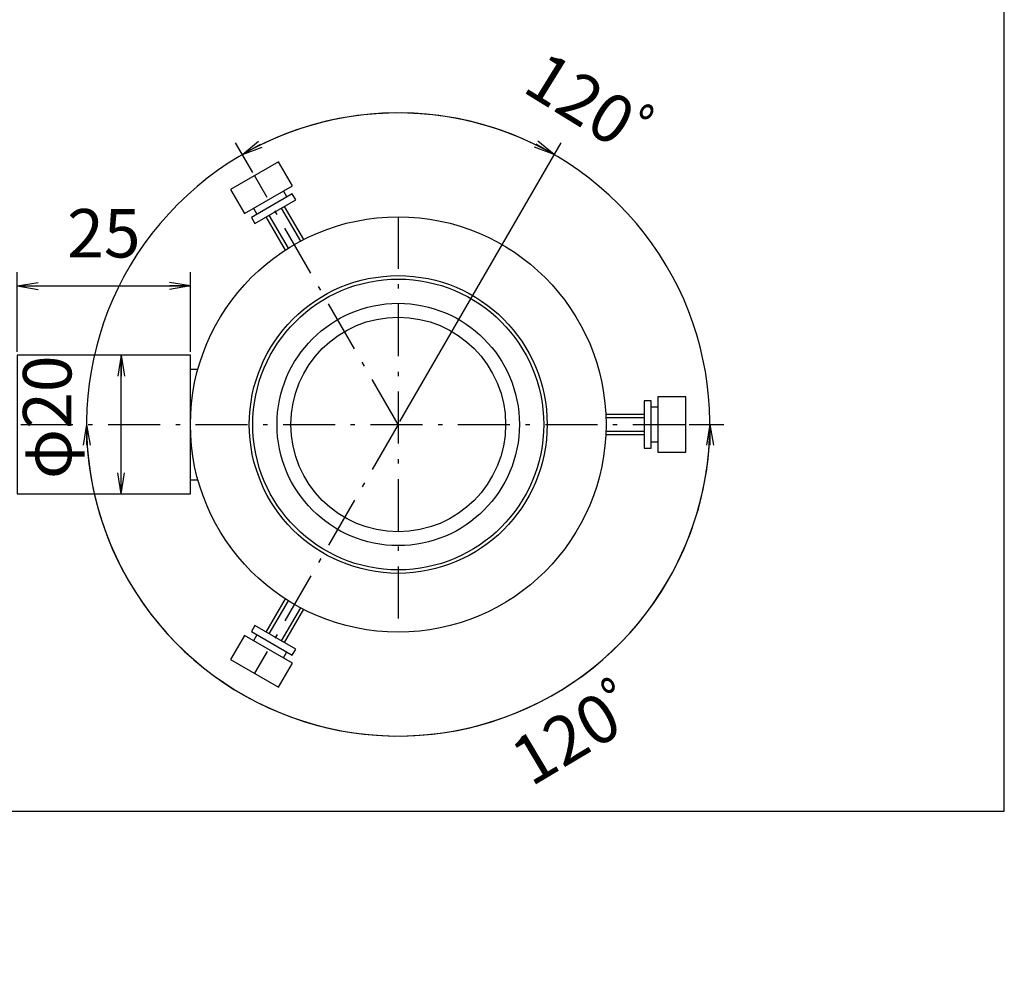
# Model space of a CAD drawing. Extents: x 18 to 425, y -12 to 329.
# Drawn here: x 260 to 402, y -12 to 125 of the extents above; entities that cross this region are included whole.
import ezdxf

# ---------------------------------------------------------------- set-up
doc = ezdxf.new("R2010")
doc.units = 0
doc.header["$LTSCALE"] = 0.25
doc.linetypes.add('DASHDOT', pattern=[50.5, 30, -9, 2.5, -9])
doc.layers.get('0').update_dxf_attribs({"linetype": 'CONTINUOUS'})
doc.layers.add('1', color=7, linetype='CONTINUOUS')
doc.layers.add('2', color=7, linetype='CONTINUOUS')
doc.styles.get("Standard").update_dxf_attribs({"font": 'txt', "bigfont": 'bigfont'})
doc.styles.add('ＭＳ_ゴシック', font='txt')
doc.dimstyles.get("Standard").update_dxf_attribs({"dimtxt": 0.18, "dimasz": 0.18, "dimexe": 0.18, "dimexo": 0.0625, "dimgap": 0.09, "dimtad": 0, "dimtih": 1, "dimtoh": 1, "dimdec": 4, "dimzin": 0, "dimtxsty": 'STANDARD', "dimcen": 0.09, "dimazin": 3, "dimtfac": 1, "dimtdec": 4, "dimtofl": 0, "dimtmove": 0, "dimatfit": 3, "dimtolj": 1, "dimtzin": 0})

# ---------------------------------------------------------------- blocks, each defined once
blk = doc.blocks.new('*G16')
at = {"layer": '1', "color": 7, "linetype": 'CONTINUOUS'}
for p, q in [((402.5, 10.92), (402.5, 286.92)), ((17.5, 10.92), (402.5, 10.92))]:
    blk.add_line(p, q, dxfattribs=at)
blk = doc.blocks.new('_OPEN')
at = {"color": 0}
for q in [(-1, 0.167), (-1, -0.167), (-1, 0)]:
    blk.add_line((0, 0), q, dxfattribs=at)
blk = doc.blocks.new('DIM7')
at = {"layer": '2', "color": 7, "linetype": 'CONTINUOUS'}
for p, q in [((260, 77.29), (260, 88.79)), ((285, 77.29), (285, 88.79)), ((260, 86.79), (285, 86.79))]:
    blk.add_line(p, q, dxfattribs=at)
at = {"layer": '2', "color": 7, "linetype": 'CONTINUOUS', "xscale": 3, "yscale": 3, "zscale": 3}
for p, rotation in [((260, 86.79), 179.9999999999998), ((285, 86.79), 359.9999999999997)]:
    blk.add_blockref('_OPEN', p, dxfattribs=dict(at, rotation=rotation))
at = {"layer": '2', "color": 7, "linetype": 'CONTINUOUS', "insert": (272.5, 88.72), "char_height": 7, "width": 56.6667, "attachment_point": 8, "style": 'ＭＳ_ゴシック'}
blk.add_mtext('25', dxfattribs=at)
blk = doc.blocks.new('DIM9')
at = {"layer": '2', "color": 7, "linetype": 'CONTINUOUS'}
blk.add_line((294, 103.16), (291.5, 107.49), dxfattribs=at)
blk.add_arc((315, 66.79), 45, 180, 120, dxfattribs=at)
at = {"layer": '2', "color": 7, "linetype": 'CONTINUOUS', "xscale": 3, "yscale": 3, "zscale": 3}
for p, rotation in [((292.5, 105.76), 210.0000000000028), ((270, 66.79), 89.99999999999959)]:
    blk.add_blockref('_OPEN', p, dxfattribs=dict(at, rotation=rotation))
at = {"layer": '2', "color": 7, "linetype": 'CONTINUOUS', "insert": (340.32, 107.72), "char_height": 7, "width": 115, "attachment_point": 8, "rotation": 328.2635, "style": 'ＭＳ_ゴシック'}
blk.add_mtext('120ﾟ', dxfattribs=at)
blk = doc.blocks.new('DIM10')
at = {"layer": '2', "color": 7, "linetype": 'CONTINUOUS'}
blk.add_line((275, 56.79), (275, 76.79), dxfattribs=at)
at = {"layer": '2', "color": 7, "linetype": 'CONTINUOUS', "xscale": 3, "yscale": 3, "zscale": 3}
for p, rotation in [((275, 76.79), 89.99999999999991), ((275, 56.79), 269.9999999999998)]:
    blk.add_blockref('_OPEN', p, dxfattribs=dict(at, rotation=rotation))
at = {"layer": '2', "color": 7, "linetype": 'CONTINUOUS', "insert": (270.01, 67.83), "char_height": 7, "width": 86.6667, "attachment_point": 8, "rotation": 90, "style": 'ＭＳ_ゴシック'}
blk.add_mtext('φ20', dxfattribs=at)
blk = doc.blocks.new('DIM11')
at = {"layer": '2', "color": 7, "linetype": 'CONTINUOUS'}
for p, q in [((315.25, 67.22), (338.5, 107.49)), ((357, 66.79), (362, 66.79))]:
    blk.add_line(p, q, dxfattribs=at)
blk.add_arc((315, 66.79), 45, 60, 0, dxfattribs=at)
at = {"layer": '2', "color": 7, "linetype": 'CONTINUOUS', "xscale": 3, "yscale": 3, "zscale": 3}
for p, rotation in [((337.5, 105.76), 329.9999999999996), ((360, 66.79), 89.99999999999959)]:
    blk.add_blockref('_OPEN', p, dxfattribs=dict(at, rotation=rotation))
at = {"layer": '2', "color": 7, "linetype": 'CONTINUOUS', "insert": (339.47, 25.69), "char_height": 7, "width": 115, "attachment_point": 2, "rotation": 30.7697, "style": 'ＭＳ_ゴシック'}
blk.add_mtext('120ﾟ', dxfattribs=at)

msp = doc.modelspace()

# ---------------------------------------------------------------- linework, layer by layer
at = {"layer": '2', "color": 7, "linetype": 'DASHDOT'}
for p, q in [((315, 66.787), (294.25, 102.727)), ((315, 96.787), (315, 36.787)), ((210, 66.787), (356.5, 66.787)), ((315, 66.787), (294.25, 30.847))]:
    msp.add_line(p, q, dxfattribs=at)
at = {"layer": '2', "color": 7, "linetype": 'CONTINUOUS'}
for p, q in [((298.915, 99.647), (298.415, 100.513)), ((298.549, 98.281), (301.318, 93.486)), ((294.085, 98.013), (294.585, 97.147)), ((298.72, 91.986), (295.951, 96.781)), ((299.142, 92.254), (296.384, 97.031)), ((298.116, 98.031), (300.874, 93.254)), ((285, 74.787), (286.086, 74.787)), ((344.962, 68.287), (350.5, 68.287)), ((352.5, 69.287), (351.5, 69.287)), ((344.983, 67.787), (350.5, 67.787)), ((350.5, 65.787), (344.983, 65.787)), ((350.5, 65.287), (344.962, 65.287)), ((351.5, 64.287), (352.5, 64.287)), ((285, 58.787), (286.086, 58.787)), ((295.951, 36.793), (298.72, 41.589)), ((296.384, 36.543), (299.142, 41.321)), ((300.874, 40.321), (298.116, 35.543)), ((301.318, 40.089), (298.549, 35.293)), ((294.585, 36.427), (294.085, 35.561)), ((298.415, 33.061), (298.915, 33.927))]:
    msp.add_line(p, q, dxfattribs=at)
for points in [[(292.786, 97.263), (299.714, 101.263), (297.714, 104.727), (290.786, 100.727), (292.786, 97.263)], [(294.306, 95.831), (300.194, 99.231), (299.694, 100.097), (293.806, 96.697), (294.306, 95.831)], [(260, 56.787), (285, 56.787), (285, 76.787), (260, 76.787), (260, 56.787)], [(350.5, 70.187), (350.5, 63.387), (351.5, 63.387), (351.5, 70.187), (350.5, 70.187)], [(352.5, 70.787), (352.5, 62.787), (356.5, 62.787), (356.5, 70.787), (352.5, 70.787)], [(300.194, 34.343), (294.306, 37.743), (293.806, 36.877), (299.694, 33.477), (300.194, 34.343)], [(299.714, 32.311), (292.786, 36.311), (290.786, 32.847), (297.714, 28.847), (299.714, 32.311)]]:
    msp.add_lwpolyline(points, dxfattribs=at)
for radius in [30, 21.5, 21, 17.5, 15.5]:
    msp.add_circle((315, 66.787), radius, dxfattribs=at)

# ---------------------------------------------------------------- block references
msp.add_blockref('*G16', (0, 0))

# ---------------------------------------------------------------- dimensions: what is measured, and where the dimension line sits
for base, p1, p2, override, picture, middle in [((353.971, 44.287), (315, 66.787), (294, 103.16), {"dimscale": 1, "dimtxt": 7, "dimasz": 3, "dimexe": 2, "dimexo": 0.5, "dimgap": 0, "dimtad": 1, "dimtih": 0, "dimtoh": 0, "dimdec": 2, "dimzin": 8, "dimtxsty": 'ＭＳ_ゴシック', "dimblk1": 'OPEN', "dimblk2": 'OPEN', "dimsah": 1, "dimse1": 1, "dimse2": 0, "dimtix": 0, "dimtofl": 1, "dimatfit": 2, "dimtzin": 8}, 'DIM9', (342.159, 110.699)), ((276.029, 44.287), (315.25, 67.22), (357, 66.787), {"dimscale": 1, "dimtxt": 7, "dimasz": 3, "dimexe": 2, "dimexo": 0.5, "dimgap": 0, "dimtad": 1, "dimtih": 0, "dimtoh": 0, "dimdec": 2, "dimzin": 8, "dimtxsty": 'ＭＳ_ゴシック', "dimblk1": 'OPEN', "dimblk2": 'OPEN', "dimsah": 1, "dimse1": 0, "dimse2": 0, "dimtix": 0, "dimtofl": 1, "dimatfit": 2, "dimtzin": 8}, 'DIM11', (341.259, 22.684))]:
    dim = msp.add_angular_dim_3p(base=base, center=(315, 66.787), p1=p1, p2=p2, text='120ﾟ', dimstyle='STANDARD', override=override, dxfattribs=at)
    dim.commit()
    dim.dimension.update_dxf_attribs({"geometry": picture, "text_midpoint": middle, "dimtype": 165})
dim = msp.add_linear_dim(base=(275, 76.787), p1=(275, 56.787), p2=(275, 76.787), angle=90, text='φ<>', dimstyle='STANDARD', override={"dimscale": 1, "dimtxt": 7, "dimasz": 3, "dimexe": 2, "dimexo": 0.5, "dimgap": 0, "dimtad": 1, "dimtih": 0, "dimtoh": 0, "dimdec": 2, "dimzin": 8, "dimtxsty": 'ＭＳ_ゴシック', "dimblk1": 'OPEN', "dimblk2": 'OPEN', "dimsah": 1, "dimse1": 0, "dimse2": 0, "dimtix": 0, "dimtofl": 1, "dimtmove": 2, "dimatfit": 2, "dimtzin": 8}, dxfattribs=at)
dim.commit()
dim.dimension.update_dxf_attribs({"geometry": 'DIM10', "text_midpoint": (266.512, 67.829), "dimtype": 160})
dim = msp.add_linear_dim(base=(285, 86.787), p1=(260, 76.787), p2=(285, 76.787), dimstyle='STANDARD', override={"dimscale": 1, "dimtxt": 7, "dimasz": 3, "dimexe": 2, "dimexo": 0.5, "dimgap": 0, "dimtad": 1, "dimtih": 0, "dimtoh": 0, "dimdec": 2, "dimzin": 8, "dimtxsty": 'ＭＳ_ゴシック', "dimblk1": 'OPEN', "dimblk2": 'OPEN', "dimsah": 1, "dimse1": 0, "dimse2": 0, "dimtix": 0, "dimtofl": 1, "dimtmove": 2, "dimatfit": 2, "dimtzin": 8}, dxfattribs=at)
dim.commit()
dim.dimension.update_dxf_attribs({"geometry": 'DIM7', "text_midpoint": (272.5, 92.216), "dimtype": 160})

doc.saveas('drawing.dxf')
